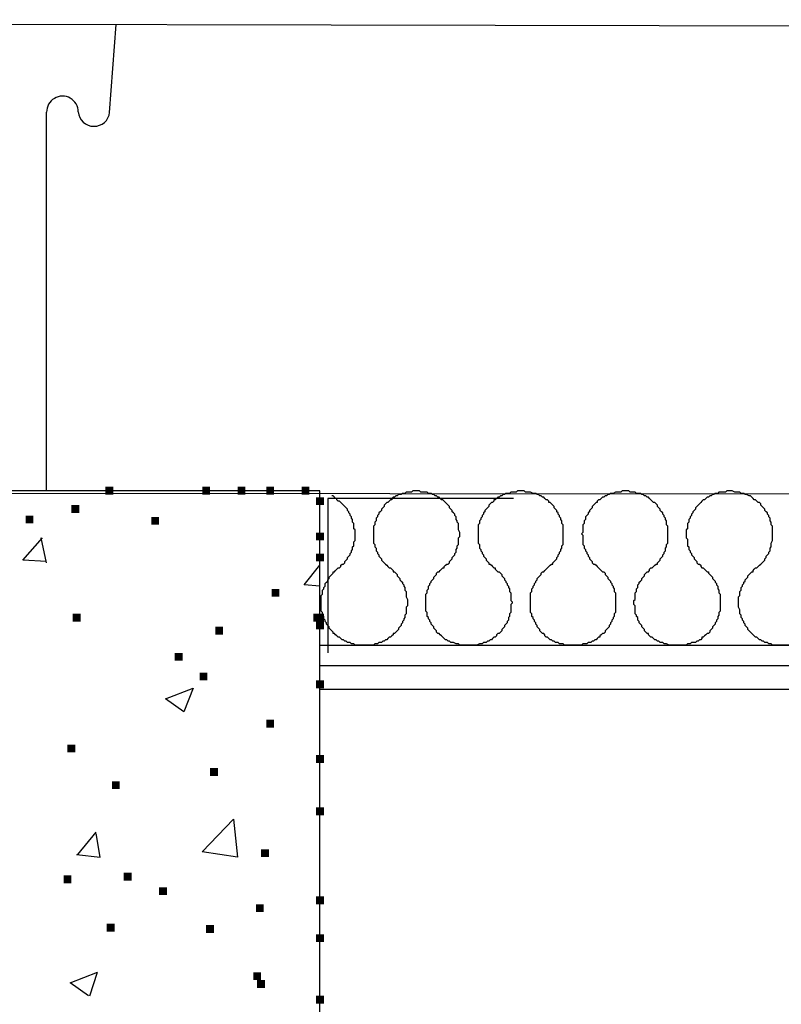
# Model space of a CAD drawing. Units: millimetres. Extents: x -695 to 23801, y -26841 to 6176.
# Drawn here: x 5645 to 6130, y -3305 to -2678 of the extents above; entities that cross this region are included whole.
import ezdxf

# ---------------------------------------------------------------- set-up
doc = ezdxf.new("R2010")
doc.units = ezdxf.units.MM
doc.layers.add('PDF_Geometry', color=7, linetype='Continuous', true_color=0x000101)
doc.layers.add('PDF_Solid Fills', color=7, linetype='Continuous', true_color=0x000101)

msp = doc.modelspace()

# ---------------------------------------------------------------- linework, layer by layer
at = {"color": 18, "true_color": 0x000000}
for p, q in [((5702.014, -2736.564), (5706.214, -2680.698)), ((5661.881, -2977.298), (5661.881, -2736.483))]:
    msp.add_line(p, q, dxfattribs=at)
for centre, radius, start, end in [((5671.948, -2736.289), 10.068, 0.023883, 181.103954), ((5692.029, -2735.4), 10.052, 185.050837, 353.350711)]:
    msp.add_arc(centre, radius, start, end, dxfattribs=at)
at = {"layer": 'PDF_Geometry', "lineweight": 25}
for points in [[(4170.971, -2978.018), (7305.138, -2980.456), (7305.971, -2683.989), (4170.971, -2677.539)], [(5835.972, -3807.539), (5835.972, -2977.539), (5639.305, -2977.539), (5639.305, -3922.539)], [(5835.972, -2977.539), (5737.639, -2977.539)], [(5959.305, -2982.539), (5840.971, -2982.539), (5840.971, -3080.872)], [(5661.805, -3022.539), (5646.805, -3021.706), (5659.305, -3007.539)], [(5661.805, -3023.372), (5658.471, -3007.539)], [(5835.972, -3038.372), (5825.972, -3037.539), (5835.972, -3025.039)], [(5835.972, -3075.872), (7305.972, -3075.872)], [(5835.972, -3088.872), (7305.972, -3088.872)], [(5835.972, -3103.872), (7305.972, -3103.872)], [(5680.971, -3209.206), (5695.971, -3210.872), (5693.471, -3195.872)], [(5681.805, -3209.206), (5693.471, -3195.039)], [(5688.471, -3299.206), (5676.805, -3290.872), (5694.305, -3284.206)], [(5689.305, -3299.206), (5694.305, -3284.206)]]:
    msp.add_lwpolyline(points, dxfattribs=at)
at = {"layer": 'PDF_Geometry', "color": 1, "lineweight": 25}
msp.add_lwpolyline([(6135.971, -3075.872), (6124.305, -3075.872), (6123.471, -3075.039), (6121.805, -3075.039), (6120.971, -3074.206), (6119.305, -3074.206), (6118.471, -3073.372), (6117.638, -3073.372), (6116.805, -3072.539), (6115.971, -3072.539), (6115.138, -3071.706), (6114.305, -3070.872), (6113.471, -3070.872), (6112.638, -3070.039), (6111.805, -3069.206), (6110.971, -3068.372), (6110.138, -3067.539), (6109.305, -3066.706), (6108.471, -3065.872), (6108.471, -3065.039), (6107.638, -3064.206), (6106.805, -3063.372), (6106.805, -3062.539), (6105.971, -3061.706), (6105.971, -3060.872), (6105.138, -3060.039), (6105.138, -3059.206), (6104.305, -3058.372), (6104.305, -3056.706), (6103.471, -3055.872), (6103.471, -3053.372), (6102.638, -3051.706), (6102.638, -3045.039), (6103.471, -3044.206), (6103.471, -3041.706), (6104.305, -3040.872), (6104.305, -3039.206), (6105.138, -3038.372), (6105.138, -3037.539), (6105.971, -3036.706), (6105.971, -3035.872), (6106.805, -3035.039), (6106.805, -3034.206), (6107.638, -3033.372), (6108.471, -3032.539), (6108.471, -3031.706), (6109.305, -3030.872), (6110.138, -3030.039), (6110.971, -3029.206), (6111.805, -3029.206), (6111.805, -3028.372), (6112.638, -3027.539), (6113.471, -3026.706), (6114.305, -3026.706), (6115.138, -3025.872), (6115.971, -3025.039), (6116.805, -3024.206), (6117.638, -3023.372), (6118.471, -3022.539), (6119.305, -3021.706), (6119.305, -3020.872), (6120.138, -3020.039), (6120.138, -3019.206), (6120.971, -3018.372), (6121.805, -3017.539), (6121.805, -3016.706), (6122.638, -3015.872), (6122.638, -3014.206), (6123.471, -3013.372), (6123.471, -3010.872), (6124.305, -3009.206), (6124.305, -3000.039), (6123.471, -2999.206), (6123.471, -2997.539), (6122.638, -2996.706), (6122.638, -2995.039), (6121.805, -2994.206), (6121.805, -2993.372), (6120.971, -2992.539), (6120.971, -2991.706), (6120.138, -2990.872), (6119.305, -2990.039), (6119.305, -2989.206), (6118.471, -2988.372), (6117.638, -2987.539), (6116.805, -2986.706), (6116.805, -2985.872), (6115.971, -2985.039), (6115.138, -2985.039), (6114.305, -2984.206), (6113.471, -2983.372), (6112.638, -2983.372), (6111.805, -2982.539), (6110.971, -2981.706), (6110.138, -2980.872), (6109.305, -2980.872), (6107.638, -2980.039), (6106.805, -2980.039), (6105.971, -2979.206), (6104.305, -2979.206), (6103.471, -2978.372), (6100.138, -2978.372), (6098.471, -2977.539), (6095.138, -2977.539), (6094.305, -2978.372), (6090.138, -2978.372), (6089.305, -2979.206), (6087.638, -2979.206), (6086.805, -2980.039), (6085.971, -2980.039), (6085.138, -2980.872), (6084.305, -2980.872), (6083.471, -2981.706), (6082.638, -2981.706), (6081.805, -2982.539), (6080.971, -2983.372), (6080.138, -2983.372), (6079.305, -2984.206), (6078.471, -2985.039), (6077.638, -2985.872), (6076.805, -2986.706), (6075.971, -2987.539), (6075.138, -2988.372), (6075.138, -2989.206), (6074.305, -2990.039), (6073.471, -2990.872), (6073.471, -2991.706), (6072.638, -2992.539), (6072.638, -2993.372), (6071.805, -2994.206), (6071.805, -2995.039), (6070.971, -2995.872), (6070.971, -2997.539), (6070.138, -2998.372), (6070.138, -3001.706), (6069.305, -3002.539), (6069.305, -3007.539), (6070.138, -3008.372), (6070.138, -3012.539), (6070.971, -3013.372), (6070.971, -3015.039), (6071.805, -3015.872), (6071.805, -3016.706), (6072.638, -3017.539), (6072.638, -3018.372), (6073.471, -3019.206), (6074.305, -3020.039), (6074.305, -3020.872), (6075.138, -3021.706), (6075.971, -3022.539), (6075.971, -3023.372), (6076.805, -3024.206), (6077.638, -3024.206), (6078.471, -3025.039), (6078.471, -3025.872), (6079.305, -3026.706), (6080.138, -3026.706), (6080.971, -3027.539), (6081.805, -3028.372), (6082.638, -3029.206), (6083.471, -3029.206), (6083.471, -3030.039), (6084.305, -3030.872), (6085.138, -3031.706), (6085.971, -3032.539), (6085.971, -3033.372), (6086.805, -3034.206), (6087.638, -3035.039), (6087.638, -3035.872), (6088.471, -3036.706), (6088.471, -3037.539), (6089.305, -3038.372), (6089.305, -3040.039), (6090.138, -3040.872), (6090.138, -3042.539), (6090.971, -3043.372), (6090.971, -3054.206), (6090.138, -3055.039), (6090.138, -3056.706), (6089.305, -3057.539), (6089.305, -3059.206), (6088.471, -3060.039), (6088.471, -3060.872), (6087.638, -3061.706), (6087.638, -3062.539), (6086.805, -3063.372), (6085.971, -3064.206), (6085.971, -3065.039), (6085.138, -3065.872), (6084.305, -3066.706), (6084.305, -3067.539), (6083.471, -3068.372), (6082.638, -3068.372), (6081.805, -3069.206), (6080.971, -3070.039), (6080.138, -3070.872), (6079.305, -3070.872), (6079.305, -3071.706), (6078.471, -3072.539), (6077.638, -3072.539), (6076.805, -3073.372), (6075.971, -3073.372), (6075.138, -3074.206), (6072.638, -3074.206), (6071.805, -3075.039), (6070.138, -3075.039), (6069.305, -3075.872), (6058.471, -3075.872), (6056.805, -3075.039), (6055.138, -3075.039), (6054.305, -3074.206), (6052.638, -3074.206), (6051.805, -3073.372), (6050.971, -3073.372), (6050.138, -3072.539), (6049.305, -3072.539), (6048.471, -3071.706), (6047.638, -3070.872), (6046.805, -3070.872), (6045.971, -3070.039), (6045.138, -3069.206), (6045.138, -3068.372), (6044.305, -3068.372), (6043.471, -3067.539), (6042.638, -3066.706), (6042.638, -3065.872), (6041.805, -3065.039), (6040.971, -3064.206), (6040.971, -3063.372), (6040.138, -3062.539), (6039.305, -3061.706), (6039.305, -3060.872), (6038.471, -3060.039), (6038.471, -3058.372), (6037.638, -3057.539), (6037.638, -3056.706), (6036.805, -3055.872), (6036.805, -3050.872), (6035.971, -3050.039), (6035.971, -3047.539), (6036.805, -3046.706), (6036.805, -3042.539), (6037.638, -3041.706), (6037.638, -3040.039), (6038.471, -3039.206), (6038.471, -3037.539), (6039.305, -3036.706), (6039.305, -3035.872), (6040.138, -3035.039), (6040.971, -3034.206), (6040.971, -3033.372), (6041.805, -3032.539), (6042.638, -3031.706), (6042.638, -3030.872), (6043.471, -3030.039), (6044.305, -3029.206), (6045.138, -3029.206), (6045.971, -3028.372), (6045.971, -3027.539), (6046.805, -3026.706), (6047.638, -3026.706), (6048.471, -3025.872), (6049.305, -3025.039), (6050.138, -3024.206), (6050.971, -3024.206), (6050.971, -3023.372), (6051.805, -3022.539), (6052.638, -3021.706), (6052.638, -3020.872), (6053.471, -3020.039), (6054.305, -3019.206), (6054.305, -3018.372), (6055.138, -3017.539), (6055.138, -3016.706), (6055.971, -3015.872), (6055.971, -3014.206), (6056.805, -3013.372), (6056.805, -3011.706), (6057.638, -3010.872), (6057.638, -3000.039), (6056.805, -2999.206), (6056.805, -2996.706), (6055.971, -2995.872), (6055.971, -2995.039), (6055.138, -2994.206), (6055.138, -2993.372), (6054.305, -2992.539), (6054.305, -2991.706), (6053.471, -2990.872), (6052.638, -2990.039), (6052.638, -2989.206), (6051.805, -2988.372), (6050.971, -2987.539), (6050.971, -2986.706), (6050.138, -2985.872), (6049.305, -2985.039), (6048.471, -2985.039), (6047.638, -2984.206), (6046.805, -2983.372), (6045.971, -2982.539), (6045.138, -2981.706), (6044.305, -2981.706), (6043.471, -2980.872), (6042.638, -2980.872), (6041.805, -2980.039), (6040.971, -2980.039), (6040.138, -2979.206), (6037.638, -2979.206), (6036.805, -2978.372), (6033.471, -2978.372), (6032.638, -2977.539), (6028.471, -2977.539), (6027.638, -2978.372), (6024.305, -2978.372), (6022.638, -2979.206), (6020.971, -2979.206), (6020.138, -2980.039), (6019.305, -2980.039), (6018.471, -2980.872), (6017.638, -2980.872), (6016.805, -2981.706), (6015.971, -2981.706), (6015.138, -2982.539), (6014.305, -2983.372), (6013.471, -2983.372), (6012.638, -2984.206), (6012.638, -2985.039), (6011.805, -2985.039), (6010.971, -2985.872), (6010.138, -2986.706), (6009.305, -2987.539), (6009.305, -2988.372), (6008.471, -2989.206), (6007.638, -2990.039), (6007.638, -2990.872), (6006.805, -2991.706), (6006.805, -2992.539), (6005.971, -2993.372), (6005.138, -2994.206), (6005.138, -2995.872), (6004.305, -2996.706), (6004.305, -2998.372), (6003.471, -2999.206), (6003.471, -3004.206), (6002.638, -3005.039), (6003.471, -3005.872), (6003.471, -3011.706), (6004.305, -3012.539), (6004.305, -3014.206), (6005.138, -3015.039), (6005.138, -3015.872), (6005.971, -3016.706), (6005.971, -3017.539), (6006.805, -3018.372), (6006.805, -3019.206), (6007.638, -3020.039), (6007.638, -3020.872), (6008.471, -3021.706), (6009.305, -3022.539), (6009.305, -3023.372), (6010.138, -3024.206), (6010.971, -3024.206), (6011.805, -3025.039), (6012.638, -3025.872), (6013.471, -3026.706), (6014.305, -3027.539), (6015.138, -3028.372), (6015.971, -3029.206), (6016.805, -3029.206), (6017.638, -3030.039), (6017.638, -3030.872), (6018.471, -3031.706), (6019.305, -3032.539), (6019.305, -3033.372), (6020.138, -3034.206), (6020.971, -3035.039), (6020.971, -3035.872), (6021.805, -3036.706), (6021.805, -3037.539), (6022.638, -3038.372), (6022.638, -3039.206), (6023.471, -3040.039), (6023.471, -3041.706), (6024.305, -3042.539), (6024.305, -3055.039), (6023.471, -3055.872), (6023.471, -3057.539), (6022.638, -3058.372), (6022.638, -3059.206), (6021.805, -3060.039), (6021.805, -3060.872), (6020.971, -3061.706), (6020.971, -3062.539), (6020.138, -3063.372), (6020.138, -3064.206), (6019.305, -3065.039), (6018.471, -3065.872), (6017.638, -3066.706), (6017.638, -3067.539), (6016.805, -3068.372), (6015.971, -3068.372), (6015.138, -3069.206), (6014.305, -3070.039), (6014.305, -3070.872), (6013.471, -3070.872), (6012.638, -3071.706), (6011.805, -3072.539), (6010.971, -3072.539), (6010.138, -3073.372), (6009.305, -3073.372), (6008.471, -3074.206), (6006.805, -3074.206), (6005.971, -3075.039), (6003.471, -3075.039), (6002.638, -3075.872), (5991.805, -3075.872), (5990.971, -3075.039), (5988.471, -3075.039), (5987.638, -3074.206), (5985.971, -3074.206), (5985.138, -3073.372), (5984.305, -3073.372), (5983.471, -3072.539), (5982.638, -3072.539), (5981.805, -3071.706), (5980.971, -3070.872), (5980.138, -3070.872), (5979.305, -3070.039), (5979.305, -3069.206), (5978.471, -3068.372), (5977.638, -3068.372), (5976.805, -3067.539), (5975.971, -3066.706), (5975.971, -3065.872), (5975.138, -3065.039), (5974.305, -3064.206), (5974.305, -3063.372), (5973.471, -3062.539), (5973.471, -3061.706), (5972.638, -3060.872), (5972.638, -3060.039), (5971.805, -3059.206), (5971.805, -3058.372), (5970.971, -3057.539), (5970.971, -3055.872), (5970.138, -3055.039), (5970.138, -3042.539), (5970.971, -3041.706), (5970.971, -3040.039), (5971.805, -3039.206), (5971.805, -3038.372), (5972.638, -3037.539), (5972.638, -3036.706), (5973.471, -3035.872), (5973.471, -3035.039), (5974.305, -3034.206), (5974.305, -3033.372), (5975.138, -3032.539), (5975.971, -3031.706), (5976.805, -3030.872), (5976.805, -3030.039), (5977.638, -3029.206), (5978.471, -3029.206), (5979.305, -3028.372), (5980.138, -3027.539), (5980.971, -3026.706), (5981.805, -3025.872), (5982.638, -3025.039), (5983.471, -3024.206), (5984.305, -3024.206), (5984.305, -3023.372), (5985.138, -3022.539), (5985.971, -3021.706), (5986.805, -3020.872), (5986.805, -3020.039), (5987.638, -3019.206), (5987.638, -3018.372), (5988.471, -3017.539), (5988.471, -3016.706), (5989.305, -3015.872), (5989.305, -3015.039), (5990.138, -3014.206), (5990.138, -3012.539), (5990.971, -3011.706), (5990.971, -2999.206), (5990.138, -2998.372), (5990.138, -2996.706), (5989.305, -2995.872), (5989.305, -2995.039), (5988.471, -2994.206), (5988.471, -2993.372), (5987.638, -2992.539), (5987.638, -2991.706), (5986.805, -2990.872), (5986.805, -2990.039), (5985.971, -2989.206), (5985.138, -2988.372), (5985.138, -2987.539), (5984.305, -2986.706), (5983.471, -2985.872), (5982.638, -2985.039), (5981.805, -2985.039), (5981.805, -2984.206), (5980.971, -2983.372), (5980.138, -2983.372), (5979.305, -2982.539), (5978.471, -2981.706), (5977.638, -2981.706), (5976.805, -2980.872), (5975.971, -2980.872), (5975.138, -2980.039), (5974.305, -2980.039), (5973.471, -2979.206), (5971.805, -2979.206), (5970.138, -2978.372), (5966.805, -2978.372), (5965.971, -2977.539), (5961.805, -2977.539), (5960.971, -2978.372), (5957.638, -2978.372), (5956.805, -2979.206), (5954.305, -2979.206), (5953.471, -2980.039), (5952.638, -2980.039), (5951.805, -2980.872), (5950.971, -2980.872), (5950.138, -2981.706), (5949.305, -2981.706), (5948.471, -2982.539), (5947.638, -2983.372), (5946.805, -2983.372), (5946.805, -2984.206), (5945.971, -2985.039), (5945.138, -2985.039), (5944.305, -2985.872), (5943.471, -2986.706), (5943.471, -2987.539), (5942.638, -2988.372), (5941.805, -2989.206), (5940.971, -2990.039), (5940.971, -2990.872), (5940.138, -2991.706), (5940.138, -2992.539), (5939.305, -2993.372), (5939.305, -2994.206), (5938.471, -2995.039), (5938.471, -2995.872), (5937.638, -2996.706), (5937.638, -2998.372), (5936.805, -2999.206), (5936.805, -3010.872), (5937.638, -3011.706), (5937.638, -3014.206), (5938.471, -3015.039), (5938.471, -3015.872), (5939.305, -3016.706), (5939.305, -3017.539), (5940.138, -3018.372), (5940.138, -3019.206), (5940.971, -3020.039), (5941.805, -3020.872), (5941.805, -3021.706), (5942.638, -3022.539), (5943.471, -3023.372), (5943.471, -3024.206), (5944.305, -3024.206), (5945.138, -3025.039), (5945.971, -3025.872), (5946.805, -3026.706), (5947.638, -3026.706), (5947.638, -3027.539), (5948.471, -3028.372), (5949.305, -3029.206), (5950.138, -3029.206), (5950.971, -3030.039), (5951.805, -3030.872), (5951.805, -3031.706), (5952.638, -3032.539), (5953.471, -3033.372), (5953.471, -3034.206), (5954.305, -3035.039), (5954.305, -3035.872), (5955.138, -3036.706), (5955.138, -3037.539), (5955.971, -3038.372), (5955.971, -3039.206), (5956.805, -3040.039), (5956.805, -3041.706), (5957.638, -3042.539), (5957.638, -3047.539), (5958.471, -3048.372), (5958.471, -3049.206), (5957.638, -3050.039), (5957.638, -3055.039), (5956.805, -3055.872), (5956.805, -3057.539), (5955.971, -3058.372), (5955.971, -3060.039), (5955.138, -3060.872), (5955.138, -3061.706), (5954.305, -3062.539), (5953.471, -3063.372), (5953.471, -3064.206), (5952.638, -3065.039), (5951.805, -3065.872), (5951.805, -3066.706), (5950.971, -3067.539), (5950.138, -3068.372), (5949.305, -3068.372), (5948.471, -3069.206), (5948.471, -3070.039), (5947.638, -3070.872), (5946.805, -3070.872), (5945.971, -3071.706), (5945.138, -3072.539), (5944.305, -3072.539), (5943.471, -3073.372), (5942.638, -3073.372), (5941.805, -3074.206), (5940.138, -3074.206), (5939.305, -3075.039), (5937.638, -3075.039), (5935.971, -3075.872), (5925.138, -3075.872), (5924.305, -3075.039), (5922.638, -3075.039), (5920.971, -3074.206), (5919.305, -3074.206), (5918.471, -3073.372), (5917.638, -3073.372), (5916.805, -3072.539), (5915.971, -3072.539), (5915.138, -3071.706), (5914.305, -3070.872), (5913.471, -3070.039), (5912.638, -3069.206), (5911.805, -3068.372), (5910.971, -3068.372), (5910.138, -3067.539), (5910.138, -3066.706), (5909.305, -3065.872), (5908.471, -3065.039), (5908.471, -3064.206), (5907.638, -3063.372), (5906.805, -3062.539), (5906.805, -3061.706), (5905.971, -3060.872), (5905.971, -3060.039), (5905.138, -3059.206), (5905.138, -3058.372), (5904.305, -3057.539), (5904.305, -3055.039), (5903.471, -3054.206), (5903.471, -3043.372), (5904.305, -3042.539), (5904.305, -3040.872), (5905.138, -3040.039), (5905.138, -3038.372), (5905.971, -3037.539), (5905.971, -3036.706), (5906.805, -3035.872), (5906.805, -3035.039), (5907.638, -3034.206), (5908.471, -3033.372), (5908.471, -3032.539), (5909.305, -3031.706), (5910.138, -3030.872), (5910.138, -3030.039), (5910.971, -3029.206), (5911.805, -3029.206), (5912.638, -3028.372), (5913.471, -3027.539), (5914.305, -3026.706), (5915.138, -3026.706), (5915.138, -3025.872), (5915.971, -3025.039), (5916.805, -3024.206), (5917.638, -3024.206), (5918.471, -3023.372), (5918.471, -3022.539), (5919.305, -3021.706), (5920.138, -3020.872), (5920.138, -3020.039), (5920.971, -3019.206), (5921.805, -3018.372), (5921.805, -3017.539), (5922.638, -3016.706), (5922.638, -3015.039), (5923.471, -3014.206), (5923.471, -3012.539), (5924.305, -3011.706), (5924.305, -3007.539), (5925.138, -3006.706), (5925.138, -3004.206), (5924.305, -3002.539), (5924.305, -2998.372), (5923.471, -2997.539), (5923.471, -2996.706), (5922.638, -2995.872), (5922.638, -2994.206), (5921.805, -2993.372), (5921.805, -2992.539), (5920.971, -2991.706), (5920.138, -2990.872), (5920.138, -2990.039), (5919.305, -2989.206), (5918.471, -2988.372), (5918.471, -2987.539), (5917.638, -2986.706), (5916.805, -2985.872), (5915.971, -2985.039), (5915.138, -2984.206), (5914.305, -2983.372), (5913.471, -2983.372), (5912.638, -2982.539), (5911.805, -2981.706), (5910.971, -2981.706), (5910.138, -2980.872), (5909.305, -2980.872), (5908.471, -2980.039), (5907.638, -2980.039), (5906.805, -2979.206), (5905.138, -2979.206), (5904.305, -2978.372), (5900.138, -2978.372), (5899.305, -2977.539), (5895.138, -2977.539), (5894.305, -2978.372), (5890.971, -2978.372), (5890.138, -2979.206), (5888.471, -2979.206), (5887.638, -2980.039), (5885.971, -2980.039), (5885.138, -2980.872), (5884.305, -2980.872), (5883.471, -2981.706), (5882.638, -2981.706), (5881.805, -2982.539), (5881.805, -2983.372), (5880.971, -2983.372), (5880.138, -2984.206), (5879.305, -2985.039), (5878.471, -2985.039), (5877.638, -2985.872), (5876.805, -2986.706), (5876.805, -2987.539), (5875.971, -2988.372), (5875.138, -2989.206), (5875.138, -2990.039), (5874.305, -2990.872), (5873.471, -2991.706), (5873.471, -2992.539), (5872.638, -2993.372), (5872.638, -2994.206), (5871.805, -2995.039), (5871.805, -2996.706), (5870.971, -2997.539), (5870.971, -2999.206), (5870.138, -3000.039), (5870.138, -3010.872), (5870.971, -3011.706), (5870.971, -3013.372), (5871.805, -3014.206), (5871.805, -3015.872), (5872.638, -3016.706), (5872.638, -3017.539), (5873.471, -3018.372), (5873.471, -3019.206), (5874.305, -3020.039), (5875.138, -3020.872), (5875.138, -3021.706), (5875.971, -3022.539), (5876.805, -3023.372), (5877.638, -3024.206), (5878.471, -3025.039), (5879.305, -3025.872), (5880.138, -3026.706), (5880.971, -3026.706), (5881.805, -3027.539), (5882.638, -3028.372), (5882.638, -3029.206), (5883.471, -3029.206), (5884.305, -3030.039), (5885.138, -3030.872), (5885.138, -3031.706), (5885.971, -3032.539), (5886.805, -3033.372), (5886.805, -3034.206), (5887.638, -3035.039), (5888.471, -3035.872), (5888.471, -3036.706), (5889.305, -3037.539), (5889.305, -3038.372), (5890.138, -3039.206), (5890.138, -3040.872), (5890.971, -3041.706), (5890.971, -3045.039), (5891.805, -3046.706), (5891.805, -3050.872), (5890.971, -3051.706), (5890.971, -3055.872), (5890.138, -3056.706), (5890.138, -3058.372), (5889.305, -3059.206), (5889.305, -3060.039), (5888.471, -3060.872), (5888.471, -3061.706), (5887.638, -3062.539), (5887.638, -3063.372), (5886.805, -3064.206), (5885.971, -3065.039), (5885.971, -3065.872), (5885.138, -3066.706), (5884.305, -3067.539), (5883.471, -3068.372), (5882.638, -3068.372), (5882.638, -3069.206), (5881.805, -3070.039), (5880.971, -3070.872), (5880.138, -3070.872), (5879.305, -3071.706), (5878.471, -3072.539), (5877.638, -3072.539), (5876.805, -3073.372), (5875.971, -3073.372), (5875.138, -3074.206), (5873.471, -3074.206), (5872.638, -3075.039), (5870.971, -3075.039), (5870.138, -3075.872), (5858.471, -3075.872), (5857.638, -3075.039), (5855.971, -3075.039), (5855.138, -3074.206), (5853.471, -3074.206), (5852.638, -3073.372), (5851.805, -3073.372), (5850.971, -3072.539), (5850.138, -3072.539), (5849.305, -3071.706), (5848.471, -3070.872), (5847.638, -3070.872), (5846.805, -3070.039), (5845.971, -3069.206), (5845.138, -3068.372), (5844.305, -3068.372), (5844.305, -3067.539), (5843.471, -3066.706), (5842.638, -3065.872), (5841.805, -3065.039), (5841.805, -3064.206), (5840.971, -3063.372), (5840.138, -3062.539), (5840.138, -3061.706), (5839.305, -3060.872), (5839.305, -3060.039), (5838.471, -3059.206), (5838.471, -3057.539), (5837.638, -3056.706), (5837.638, -3055.039), (5836.805, -3054.206), (5836.805, -3044.206), (5837.638, -3043.372), (5837.638, -3040.872), (5838.471, -3040.039), (5838.471, -3039.206), (5839.305, -3038.372), (5839.305, -3036.706), (5840.138, -3035.872), (5840.971, -3035.039), (5840.971, -3034.206), (5841.805, -3033.372), (5841.805, -3032.539), (5842.638, -3031.706), (5843.471, -3030.872), (5844.305, -3030.039), (5844.305, -3029.206), (5845.138, -3029.206), (5845.971, -3028.372), (5846.805, -3027.539), (5847.638, -3026.706), (5848.471, -3026.706), (5849.305, -3025.872), (5849.305, -3025.039), (5850.138, -3024.206), (5850.971, -3024.206), (5851.805, -3023.372), (5851.805, -3022.539), (5852.638, -3021.706), (5853.471, -3020.872), (5853.471, -3020.039), (5854.305, -3019.206), (5855.138, -3018.372), (5855.138, -3017.539), (5855.971, -3016.706), (5855.971, -3015.872), (5856.805, -3015.039), (5856.805, -3013.372), (5857.638, -3012.539), (5857.638, -3010.039), (5858.471, -3009.206), (5858.471, -3002.539), (5857.638, -3001.706), (5857.638, -2998.372), (5856.805, -2997.539), (5856.805, -2995.872), (5855.971, -2995.039), (5855.971, -2994.206), (5855.138, -2993.372), (5855.138, -2992.539), (5854.305, -2991.706), (5854.305, -2990.872), (5853.471, -2990.039), (5853.471, -2989.206), (5852.638, -2988.372), (5851.805, -2987.539), (5850.971, -2986.706), (5850.138, -2985.872), (5849.305, -2985.039), (5848.471, -2984.206), (5847.638, -2984.206), (5846.805, -2983.372), (5846.805, -2982.539), (5845.971, -2982.539), (5845.138, -2981.706), (5844.305, -2980.872), (5843.471, -2980.872)], dxfattribs=at)
at = {"layer": 'PDF_Geometry', "lineweight": 25}
for points in [[(5755.138, -3103.372), (5749.305, -3118.372), (5737.638, -3110.039)], [(5783.472, -3210.872), (5760.972, -3207.539), (5780.972, -3186.706)]]:
    msp.add_lwpolyline(points, close=True, dxfattribs=at)
at = {"layer": 'PDF_Solid Fills', "lineweight": 25, "transparency": 33554559}
for points in [[(5699.302, -2980.044), (5704.302, -2980.044), (5699.302, -2975.044), (5704.302, -2975.044)], [(5760.975, -2980.044), (5765.975, -2980.044), (5760.975, -2975.044), (5765.975, -2975.044)], [(5783.475, -2980.044), (5788.475, -2980.044), (5783.475, -2975.044), (5788.475, -2975.044)], [(5783.475, -2980.044), (5788.475, -2980.044), (5783.475, -2975.044), (5788.475, -2975.044)], [(5801.802, -2980.044), (5806.802, -2980.044), (5801.802, -2975.044), (5806.802, -2975.044)], [(5801.802, -2980.044), (5806.802, -2980.044), (5801.802, -2975.044), (5806.802, -2975.044)], [(5824.302, -2980.044), (5829.302, -2980.044), (5824.302, -2975.044), (5829.302, -2975.044)], [(5833.475, -2986.704), (5838.475, -2986.704), (5833.475, -2981.704), (5838.475, -2981.704)], [(5833.475, -2986.704), (5838.475, -2986.704), (5833.475, -2981.704), (5838.475, -2981.704)], [(5677.635, -2991.704), (5682.635, -2991.704), (5677.635, -2986.704), (5682.635, -2986.704)], [(5648.475, -2998.37), (5653.475, -2998.37), (5648.475, -2993.37), (5653.475, -2993.37)], [(5728.475, -2999.204), (5733.475, -2999.204), (5728.475, -2994.204), (5733.475, -2994.204)], [(5833.475, -3009.204), (5838.475, -3009.204), (5833.475, -3004.204), (5838.475, -3004.204)], [(5833.475, -3022.544), (5838.475, -3022.544), (5833.475, -3017.544), (5838.475, -3017.544)], [(5805.135, -3045.044), (5810.135, -3045.044), (5805.135, -3040.044), (5810.135, -3040.044)], [(5678.475, -3060.87), (5683.475, -3060.87), (5678.475, -3055.87), (5683.475, -3055.87)], [(5831.802, -3060.87), (5836.802, -3060.87), (5831.802, -3055.87), (5836.802, -3055.87)], [(5833.475, -3060.87), (5838.475, -3060.87), (5833.475, -3055.87), (5838.475, -3055.87)], [(5833.475, -3060.87), (5838.475, -3060.87), (5833.475, -3055.87), (5838.475, -3055.87)], [(5769.302, -3069.204), (5774.302, -3069.204), (5769.302, -3064.204), (5774.302, -3064.204)], [(5833.475, -3065.87), (5838.475, -3065.87), (5833.475, -3060.87), (5838.475, -3060.87)], [(5743.475, -3085.87), (5748.475, -3085.87), (5743.475, -3080.87), (5748.475, -3080.87)], [(5759.302, -3098.37), (5764.302, -3098.37), (5759.302, -3093.37), (5764.302, -3093.37)], [(5833.475, -3103.37), (5838.475, -3103.37), (5833.475, -3098.37), (5838.475, -3098.37)], [(5801.802, -3128.37), (5806.802, -3128.37), (5801.802, -3123.37), (5806.802, -3123.37)], [(5675.135, -3144.204), (5680.135, -3144.204), (5675.135, -3139.204), (5680.135, -3139.204)], [(5833.475, -3150.87), (5838.475, -3150.87), (5833.475, -3145.87), (5838.475, -3145.87)], [(5833.475, -3150.87), (5838.475, -3150.87), (5833.475, -3145.87), (5838.475, -3145.87)], [(5765.975, -3159.204), (5770.975, -3159.204), (5765.975, -3154.204), (5770.975, -3154.204)], [(5703.475, -3167.544), (5708.475, -3167.544), (5703.475, -3162.544), (5708.475, -3162.544)], [(5833.475, -3184.204), (5838.475, -3184.204), (5833.475, -3179.204), (5838.475, -3179.204)], [(5798.475, -3210.87), (5803.475, -3210.87), (5798.475, -3205.87), (5803.475, -3205.87)], [(5672.635, -3227.544), (5677.635, -3227.544), (5672.635, -3222.544), (5677.635, -3222.544)], [(5710.975, -3225.87), (5715.975, -3225.87), (5710.975, -3220.87), (5715.975, -3220.87)], [(5733.475, -3235.044), (5738.475, -3235.044), (5733.475, -3230.044), (5738.475, -3230.044)], [(5795.135, -3245.87), (5800.135, -3245.87), (5795.135, -3240.87), (5800.135, -3240.87)], [(5833.475, -3240.87), (5838.475, -3240.87), (5833.475, -3235.87), (5838.475, -3235.87)], [(5700.135, -3258.37), (5705.135, -3258.37), (5700.135, -3253.37), (5705.135, -3253.37)], [(5763.475, -3259.204), (5768.475, -3259.204), (5763.475, -3254.204), (5768.475, -3254.204)], [(5833.475, -3265.044), (5838.475, -3265.044), (5833.475, -3260.044), (5838.475, -3260.044)], [(5793.475, -3289.204), (5798.475, -3289.204), (5793.475, -3284.204), (5798.475, -3284.204)], [(5795.975, -3294.204), (5800.975, -3294.204), (5795.975, -3289.204), (5800.975, -3289.204)], [(5833.475, -3304.204), (5838.475, -3304.204), (5833.475, -3299.204), (5838.475, -3299.204)]]:
    msp.add_solid(points, dxfattribs=at)

doc.saveas('drawing.dxf')
